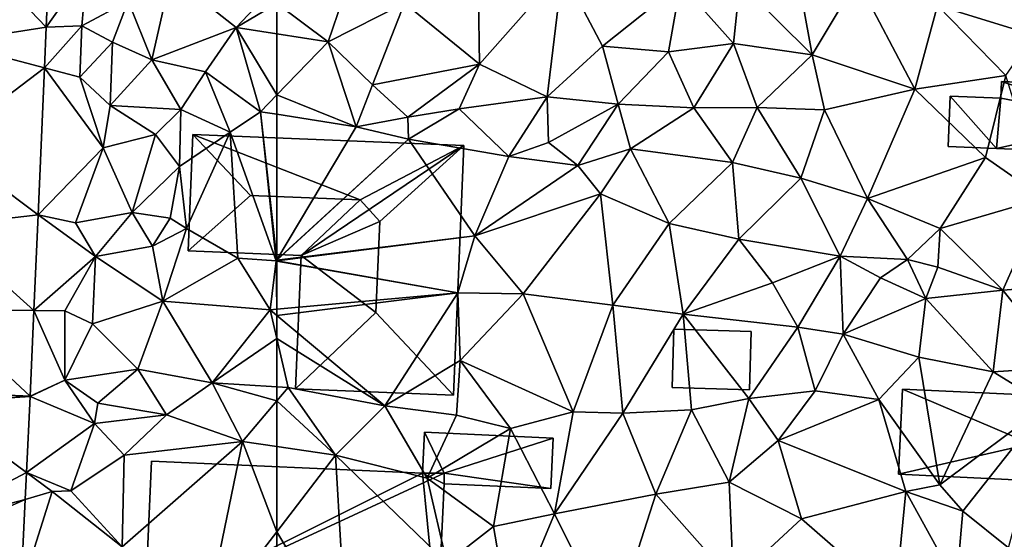
# Model space of a CAD drawing. Extents: x -1003 to 34, y 1000 to 2056.
# Drawn here: x -891 to -830, y 1330 to 1362 of the extents above; entities that cross this region are included whole.
import ezdxf

# ---------------------------------------------------------------- set-up
doc = ezdxf.new("R2010")
doc.units = 0
doc.header["$MEASUREMENT"] = 0
for name, color, linetype in [('Bygninger_LOD2', 1, 'Continuous'), ('Terraen', 33, 'Continuous'), ('Terraen_vej', 33, 'Continuous')]:
    doc.layers.add(name, color=color, linetype=linetype)

# ---------------------------------------------------------------- blocks, each defined once
blk = doc.blocks.new('1km_6226_572_Flyttet_X-573000m_Y-6225000m_ACAD_1_FMEBLOCK15')
at = {"layer": 'Terraen', "color": 9, "true_color": 0xbbbbbb}
for points in [[(48.557, 54.346, 70.17), (48.308, 48.618, 70.525), (50.8, 52.17, 70.64)], [(48.308, 48.618, 70.525), (50.5, 48.7, 70.73), (50.8, 52.17, 70.64)], [(50.8, 52.17, 70.64), (50.5, 48.7, 70.73), (53.35, 50.22, 71.92)], [(55.97, 51.77, 71.49), (53.35, 50.22, 71.92), (54.81, 46.6, 71.9)], [(55.97, 51.77, 71.49), (54.81, 46.6, 71.9), (60, 48.59, 71.95)], [(55.97, 51.77, 71.49), (60, 48.59, 71.95), (61.85, 50.56, 71.92)], [(62.5, 50.075, 71.913), (61.85, 50.56, 71.92), (60, 48.59, 71.95)], [(53.35, 50.22, 71.92), (50.5, 48.7, 70.73), (52.38, 47.68, 71.63)], [(53.35, 50.22, 71.92), (52.38, 47.68, 71.63), (54.81, 46.6, 71.9)], [(62.5, 50.075, 71.913), (60, 48.59, 71.95), (62.5, 48.206, 71.919)], [(48.198, 46.11, 70.681), (50.37, 45.54, 70.93), (50.5, 48.7, 70.73)], [(48.308, 48.618, 70.525), (48.198, 46.11, 70.681), (50.5, 48.7, 70.73)], [(50.5, 48.7, 70.73), (50.37, 45.54, 70.93), (52.38, 47.68, 71.63)], [(60, 48.59, 71.95), (54.81, 46.6, 71.9), (58.12, 45.87, 72.09)], [(60, 48.59, 71.95), (58.12, 45.87, 72.09), (61.5, 43.4, 72.05)], [(62.5, 48.206, 71.919), (60, 48.59, 71.95), (62.5, 44.438, 72.009)], [(60, 48.59, 71.95), (61.5, 43.4, 72.05), (62.5, 44.438, 72.009)], [(52.38, 47.68, 71.63), (50.37, 45.54, 70.93), (52.24, 43.78, 71.31)], [(52.38, 47.68, 71.63), (52.24, 43.78, 71.31), (54.81, 46.6, 71.9)], [(48.198, 46.11, 70.681), (47.804, 37.057, 71.242), (51.81, 41.18, 70.8)], [(48.198, 46.11, 70.681), (51.81, 41.18, 70.8), (50.37, 45.54, 70.93)], [(54.81, 46.6, 71.9), (52.24, 43.78, 71.31), (56.6, 43.54, 71.75)], [(54.81, 46.6, 71.9), (56.6, 43.54, 71.75), (58.12, 45.87, 72.09)], [(50.37, 45.54, 70.93), (51.81, 41.18, 70.8), (52.24, 43.78, 71.31)], [(58.12, 45.87, 72.09), (56.6, 43.54, 71.75), (59.63, 42.14, 71.88)], [(58.12, 45.87, 72.09), (59.63, 42.14, 71.88), (61.5, 43.4, 72.05)], [(62.5, 43.244, 72.052), (62.5, 44.438, 72.009), (61.5, 43.4, 72.05)], [(52.24, 43.78, 71.31), (51.81, 41.18, 70.8), (55.03, 42.01, 71.52)], [(52.24, 43.78, 71.31), (55.03, 42.01, 71.52), (56.6, 43.54, 71.75)], [(56.6, 43.54, 71.75), (55.03, 42.01, 71.52), (56.51, 40.03, 70.25)], [(56.6, 43.54, 71.75), (56.51, 40.03, 70.25), (59.63, 42.14, 71.88)], [(61.5, 43.4, 72.05), (59.63, 42.14, 71.88), (62.46, 34.21, 72.8)], [(62.5, 43.244, 72.052), (61.5, 43.4, 72.05), (62.5, 34.277, 72.794)], [(61.5, 43.4, 72.05), (62.46, 34.21, 72.8), (62.5, 34.277, 72.794)], [(55.03, 42.01, 71.52), (51.81, 41.18, 70.8), (53.6, 37.2, 70.66)], [(55.03, 42.01, 71.52), (53.6, 37.2, 70.66), (56.51, 40.03, 70.25)], [(59.63, 42.14, 71.88), (56.51, 40.03, 70.25), (56.95, 36.2, 72.71)], [(59.63, 42.14, 71.88), (56.95, 36.2, 72.71), (60.1, 34.38, 72.67)], [(59.63, 42.14, 71.88), (60.1, 34.38, 72.67), (62.46, 34.21, 72.8)], [(47.804, 37.057, 71.242), (50.11, 36.56, 71.07), (51.81, 41.18, 70.8)], [(51.81, 41.18, 70.8), (50.11, 36.56, 71.07), (53.6, 37.2, 70.66)], [(56.51, 40.03, 70.25), (53.6, 37.2, 70.66), (55.93, 36.85, 71.17)], [(56.51, 40.03, 70.25), (55.93, 36.85, 71.17), (56.95, 36.2, 72.71)], [(47.547, 31.164, 71.607), (51.34, 34.49, 72.46), (47.804, 37.057, 71.242)], [(47.804, 37.057, 71.242), (51.34, 34.49, 72.46), (50.11, 36.56, 71.07)], [(53.6, 37.2, 70.66), (50.11, 36.56, 71.07), (51.34, 34.49, 72.46)], [(53.6, 37.2, 70.66), (51.34, 34.49, 72.46), (54.86, 35.11, 72.74)], [(53.6, 37.2, 70.66), (54.86, 35.11, 72.74), (55.93, 36.85, 71.17)], [(55.93, 36.85, 71.17), (54.86, 35.11, 72.74), (56.95, 36.2, 72.71)], [(56.95, 36.2, 72.71), (54.86, 35.11, 72.74), (55.49, 31.74, 72.7)], [(56.95, 36.2, 72.71), (55.49, 31.74, 72.7), (60.1, 34.38, 72.67)], [(51.34, 34.49, 72.46), (55.49, 31.74, 72.7), (54.86, 35.11, 72.74)], [(47.547, 31.164, 71.607), (49.45, 31.14, 71.58), (51.34, 34.49, 72.46)], [(51.34, 34.49, 72.46), (49.45, 31.14, 71.58), (51.15, 30.33, 72.81)], [(51.34, 34.49, 72.46), (51.15, 30.33, 72.81), (55.49, 31.74, 72.7)], [(60.1, 34.38, 72.67), (55.49, 31.74, 72.7), (62.09, 31.19, 72.78)], [(62.46, 34.21, 72.8), (60.1, 34.38, 72.67), (62.09, 31.19, 72.78)], [(62.46, 34.21, 72.8), (62.09, 31.19, 72.78), (62.5, 31.227, 72.747)], [(62.5, 34.247, 72.794), (62.5, 34.277, 72.794), (62.46, 34.21, 72.8)], [(62.5, 34.215, 72.797), (62.5, 34.247, 72.794), (62.46, 34.21, 72.8)], [(62.5, 34.203, 72.797), (62.5, 34.215, 72.797), (62.46, 34.21, 72.8)], [(62.5, 34.203, 72.797), (62.46, 34.21, 72.8), (62.5, 31.227, 72.747)], [(51.15, 30.33, 72.81), (53.95, 27.54, 72.8), (55.49, 31.74, 72.7)], [(55.49, 31.74, 72.7), (53.95, 27.54, 72.8), (58.53, 26.69, 72.7)], [(55.49, 31.74, 72.7), (58.53, 26.69, 72.7), (62.09, 31.19, 72.78)], [(47.317, 25.879, 71.935), (49.46, 26.86, 71.94), (47.547, 31.164, 71.607)], [(47.547, 31.164, 71.607), (49.46, 26.86, 71.94), (49.45, 31.14, 71.58)], [(51.15, 30.33, 72.81), (49.45, 31.14, 71.58), (49.46, 26.86, 71.94)], [(62.5, 29.428, 72.762), (62.09, 31.19, 72.78), (58.53, 26.69, 72.7)], [(62.5, 30.847, 72.781), (62.5, 31.227, 72.747), (62.09, 31.19, 72.78)], [(62.5, 30.847, 72.781), (62.09, 31.19, 72.78), (62.5, 29.428, 72.762)], [(51.15, 30.33, 72.81), (49.46, 26.86, 71.94), (53.95, 27.54, 72.8)], [(62.5, 29.428, 72.762), (58.53, 26.69, 72.7), (62.5, 26.46, 72.726)], [(53.95, 27.54, 72.8), (49.46, 26.86, 71.94), (51.48, 25.44, 72.91)], [(53.95, 27.54, 72.8), (51.48, 25.44, 72.91), (55.71, 24.73, 72.8)], [(53.95, 27.54, 72.8), (55.71, 24.73, 72.8), (58.53, 26.69, 72.7)], [(47.316, 25.865, 71.936), (51.28, 24.2, 72.21), (49.46, 26.86, 71.94)], [(47.317, 25.879, 71.935), (47.316, 25.865, 71.936), (49.46, 26.86, 71.94)], [(49.46, 26.86, 71.94), (51.28, 24.2, 72.21), (51.48, 25.44, 72.91)], [(58.53, 26.69, 72.7), (55.71, 24.73, 72.8), (60.39, 23.09, 73.15)], [(62.5, 25.59, 72.835), (62.5, 26.46, 72.726), (58.53, 26.69, 72.7)], [(62.5, 25.59, 72.835), (58.53, 26.69, 72.7), (60.39, 23.09, 73.15)], [(47.316, 25.865, 71.936), (47.089, 21.177, 72.158), (51.28, 24.2, 72.21)], [(62.5, 22.781, 73.165), (62.5, 25.59, 72.835), (60.39, 23.09, 73.15)], [(51.48, 25.44, 72.91), (51.28, 24.2, 72.21), (55.71, 24.73, 72.8)], [(55.71, 24.73, 72.8), (51.28, 24.2, 72.21), (53.11, 22.25, 72.47)], [(60.39, 23.09, 73.15), (55.71, 24.73, 72.8), (53.11, 22.25, 72.47)], [(47.089, 21.177, 72.158), (49.82, 20.05, 72.72), (51.28, 24.2, 72.21)], [(51.28, 24.2, 72.21), (49.82, 20.05, 72.72), (53.11, 22.25, 72.47)], [(60.39, 23.09, 73.15), (52.98, 16.59, 72.92), (58.05, 11.73, 73.36)], [(60.39, 23.09, 73.15), (53.11, 22.25, 72.47), (52.98, 16.59, 72.92)], [(60.39, 23.09, 73.15), (58.05, 11.73, 73.36), (62.5, 17.524, 73.266)], [(62.5, 22.781, 73.165), (60.39, 23.09, 73.15), (62.5, 17.524, 73.266)], [(53.11, 22.25, 72.47), (49.82, 20.05, 72.72), (52.98, 16.59, 72.92)], [(47.089, 21.177, 72.158), (47.008, 19.508, 72.237), (48.67, 20.01, 72.25)], [(47.089, 21.177, 72.158), (48.67, 20.01, 72.25), (49.82, 20.05, 72.72)], [(48.67, 20.01, 72.25), (52.98, 16.59, 72.92), (49.82, 20.05, 72.72)], [(46.735, 13.871, 72.505), (52.98, 16.59, 72.92), (48.67, 20.01, 72.25)], [(47.008, 19.508, 72.237), (46.735, 13.871, 72.505), (48.67, 20.01, 72.25)], [(62.5, 11.019, 73.355), (62.5, 17.524, 73.266), (58.05, 11.73, 73.36)]]:
    blk.add_polyline3d(points, close=True, dxfattribs=at)
blk = doc.blocks.new('1km_6226_572_Flyttet_X-573000m_Y-6225000m_ACAD_1_FMEBLOCK85')
at = {"layer": 'Terraen_vej', "color": 251, "true_color": 0x555555}
for points in [[(47.361, 54.611, 70.042), (47.059, 47.668, 70.463), (53.106, 48.618, 70.525)], [(47.361, 54.611, 70.042), (53.106, 48.618, 70.525), (53.356, 54.346, 70.17)], [(47.059, 47.668, 70.463), (52.997, 46.11, 70.681), (53.106, 48.618, 70.525)], [(46.787, 41.412, 70.842), (52.997, 46.11, 70.681), (47.059, 47.668, 70.463)], [(46.787, 41.412, 70.842), (52.603, 37.057, 71.242), (52.997, 46.11, 70.681)], [(46.566, 36.348, 71.149), (52.603, 37.057, 71.242), (46.787, 41.412, 70.842)], [(52.346, 31.164, 71.607), (52.603, 37.057, 71.242), (46.566, 36.348, 71.149)], [(52.346, 31.164, 71.607), (46.566, 36.348, 71.149), (46.344, 31.241, 71.459)], [(52.116, 25.879, 71.935), (46.344, 31.241, 71.459), (46.122, 26.148, 71.768)], [(52.116, 25.879, 71.935), (52.346, 31.164, 71.607), (46.344, 31.241, 71.459)], [(52.115, 25.865, 71.936), (46.122, 26.148, 71.768), (46.088, 25.458, 71.806)], [(52.116, 25.879, 71.935), (46.122, 26.148, 71.768), (52.115, 25.865, 71.936)], [(52.115, 25.865, 71.936), (46.088, 25.458, 71.806), (51.888, 21.177, 72.158)], [(51.888, 21.177, 72.158), (46.088, 25.458, 71.806), (45.723, 17.928, 72.22)], [(51.888, 21.177, 72.158), (45.723, 17.928, 72.22), (51.807, 19.508, 72.237)], [(51.807, 19.508, 72.237), (45.667, 16.776, 72.283), (51.533, 13.871, 72.505)], [(51.807, 19.508, 72.237), (45.723, 17.928, 72.22), (45.667, 16.776, 72.283)]]:
    blk.add_polyline3d(points, close=True, dxfattribs=at)
blk = doc.blocks.new('1km_6226_572_Flyttet_X-573000m_Y-6225000m_ACAD_1_FMEBLOCK127')
at = {"layer": 'Terraen', "color": 9, "true_color": 0xbbbbbb}
for points in [[(-30.72, 53.47, 70.88), (-33.98, 51.34, 71.28), (-29.52, 46.9, 71.1)], [(-26.74, 51.55, 70.93), (-30.72, 53.47, 70.88), (-29.52, 46.9, 71.1)], [(-44.89, 52.12, 71.34), (-50.07, 50.47, 71.58), (-50.01, 46.34, 71.64)], [(-44.89, 52.12, 71.34), (-50.01, 46.34, 71.64), (-45.84, 44.33, 71.78)], [(-44.89, 52.12, 71.34), (-45.84, 44.33, 71.78), (-42.43, 47.45, 71.6)], [(-37.62, 51.28, 71.29), (-44.89, 52.12, 71.34), (-42.43, 47.45, 71.6)], [(-26.74, 51.55, 70.93), (-29.52, 46.9, 71.1), (-23.19, 44.79, 71.25)], [(-26.74, 51.55, 70.93), (-23.19, 44.79, 71.25), (-21.79, 49.95, 71)], [(-14.17, 51.75, 71.19), (-21.79, 49.95, 71), (-15.86, 48.13, 71.16)], [(-37.62, 51.28, 71.29), (-42.43, 47.45, 71.6), (-38.36, 47.1, 71.56)], [(-37.62, 51.28, 71.29), (-38.36, 47.1, 71.56), (-34.36, 47.6, 71.46)], [(-37.62, 51.28, 71.29), (-34.36, 47.6, 71.46), (-33.98, 51.34, 71.28)], [(-33.98, 51.34, 71.28), (-34.36, 47.6, 71.46), (-29.52, 46.9, 71.1)], [(-50.07, 50.47, 71.58), (-54.62, 50.09, 71.49), (-50.01, 46.34, 71.64)], [(-62.5, 50.075, 71.913), (-59.34, 47.72, 71.88), (-58.44, 50.31, 71.69)], [(-62.5, 50.075, 71.913), (-62.5, 48.206, 71.919), (-59.34, 47.72, 71.88)], [(-58.44, 50.31, 71.69), (-59.34, 47.72, 71.88), (-54.62, 50.09, 71.49)], [(-54.62, 50.09, 71.49), (-59.34, 47.72, 71.88), (-56.59, 45.07, 71.86)], [(-54.62, 50.09, 71.49), (-56.59, 45.07, 71.86), (-50.01, 46.34, 71.64)], [(-21.79, 49.95, 71), (-23.19, 44.79, 71.25), (-17.59, 45.64, 71.13)], [(-21.79, 49.95, 71), (-17.59, 45.64, 71.13), (-15.86, 48.13, 71.16)], [(-62.5, 44.438, 72.009), (-59.34, 47.72, 71.88), (-62.5, 48.206, 71.919)], [(-57.6, 42.48, 72.06), (-59.34, 47.72, 71.88), (-62.5, 44.438, 72.009)], [(-59.34, 47.72, 71.88), (-57.6, 42.48, 72.06), (-56.59, 45.07, 71.86)], [(-42.43, 47.45, 71.6), (-45.84, 44.33, 71.78), (-41.46, 43.87, 71.62)], [(-42.43, 47.45, 71.6), (-41.46, 43.87, 71.62), (-38.36, 47.1, 71.56)], [(-34.36, 47.6, 71.46), (-38.36, 47.1, 71.56), (-36.81, 43.65, 71.63)], [(-34.36, 47.6, 71.46), (-36.81, 43.65, 71.63), (-32.91, 43.66, 71.55)], [(-34.36, 47.6, 71.46), (-32.91, 43.66, 71.55), (-29.52, 46.9, 71.1)], [(-38.36, 47.1, 71.56), (-41.46, 43.87, 71.62), (-36.81, 43.65, 71.63)], [(-29.52, 46.9, 71.1), (-32.91, 43.66, 71.55), (-28.76, 43.53, 71.85)], [(-29.52, 46.9, 71.1), (-28.76, 43.53, 71.85), (-23.19, 44.79, 71.25)], [(-50.01, 46.34, 71.64), (-56.59, 45.07, 71.86), (-54.43, 43.07, 72.01)], [(-50.01, 46.34, 71.64), (-54.43, 43.07, 72.01), (-51.26, 43.58, 71.96)], [(-50.01, 46.34, 71.64), (-51.26, 43.58, 71.96), (-45.84, 44.33, 71.78)], [(-23.19, 44.79, 71.25), (-18.84, 40.58, 70.85), (-17.59, 45.64, 71.13)], [(-17.59, 45.64, 71.13), (-18.84, 40.58, 70.85), (-15.26, 38.07, 70.91)], [(-56.59, 45.07, 71.86), (-57.6, 42.48, 72.06), (-54.43, 43.07, 72.01)], [(-62.5, 43.244, 72.052), (-57.6, 42.48, 72.06), (-62.5, 44.438, 72.009)], [(-45.84, 44.33, 71.78), (-51.26, 43.58, 71.96), (-48.21, 40.65, 72.03)], [(-45.84, 44.33, 71.78), (-48.21, 40.65, 72.03), (-45.76, 41.5, 72.19)], [(-45.84, 44.33, 71.78), (-45.76, 41.5, 72.19), (-41.46, 43.87, 71.62)], [(-23.19, 44.79, 71.25), (-28.76, 43.53, 71.85), (-26.11, 38.05, 71.26)], [(-23.19, 44.79, 71.25), (-26.11, 38.05, 71.26), (-18.84, 40.58, 70.85)], [(-41.46, 43.87, 71.62), (-45.76, 41.5, 72.19), (-43.96, 40.09, 72.16)], [(-41.46, 43.87, 71.62), (-43.96, 40.09, 72.16), (-40.7, 41.12, 71.97)], [(-41.46, 43.87, 71.62), (-40.7, 41.12, 71.97), (-36.81, 43.65, 71.63)], [(-62.5, 43.244, 72.052), (-62.5, 34.277, 72.794), (-57.6, 42.48, 72.06)], [(-54.43, 43.07, 72.01), (-57.6, 42.48, 72.06), (-54.38, 41.72, 71.5)], [(-51.26, 43.58, 71.96), (-54.43, 43.07, 72.01), (-54.38, 41.72, 71.5)], [(-51.26, 43.58, 71.96), (-54.38, 41.72, 71.5), (-48.21, 40.65, 72.03)], [(-36.81, 43.65, 71.63), (-40.7, 41.12, 71.97), (-34.42, 40.28, 71.88)], [(-32.91, 43.66, 71.55), (-36.81, 43.65, 71.63), (-34.42, 40.28, 71.88)], [(-32.91, 43.66, 71.55), (-34.42, 40.28, 71.88), (-30.21, 39.31, 71.77)], [(-32.91, 43.66, 71.55), (-30.21, 39.31, 71.77), (-28.76, 43.53, 71.85)], [(-28.76, 43.53, 71.85), (-30.21, 39.31, 71.77), (-26.11, 38.05, 71.26)], [(-54.38, 41.72, 71.5), (-57.6, 42.48, 72.06), (-62.5, 34.277, 72.794)], [(-50.3, 35.76, 72.03), (-54.38, 41.72, 71.5), (-62.5, 34.247, 72.794)], [(-62.5, 34.247, 72.794), (-54.38, 41.72, 71.5), (-62.5, 34.277, 72.794)], [(-54.38, 41.72, 71.5), (-50.3, 35.76, 72.03), (-48.21, 40.65, 72.03)], [(-45.76, 41.5, 72.19), (-48.21, 40.65, 72.03), (-43.96, 40.09, 72.16)], [(-43.96, 40.09, 72.16), (-48.21, 40.65, 72.03), (-50.3, 35.76, 72.03)], [(-40.7, 41.12, 71.97), (-43.96, 40.09, 72.16), (-42.56, 38.34, 72)], [(-40.7, 41.12, 71.97), (-42.56, 38.34, 72), (-38.33, 36.51, 72.01)], [(-34.42, 40.28, 71.88), (-40.7, 41.12, 71.97), (-38.33, 36.51, 72.01)], [(-43.96, 40.09, 72.16), (-50.3, 35.76, 72.03), (-42.56, 38.34, 72)], [(-34.42, 40.28, 71.88), (-38.33, 36.51, 72.01), (-34.04, 35.55, 71.93)], [(-34.42, 40.28, 71.88), (-34.04, 35.55, 71.93), (-30.21, 39.31, 71.77)], [(-18.84, 40.58, 70.85), (-26.11, 38.05, 71.26), (-21.64, 36.2, 71.1)], [(-15.26, 38.07, 70.91), (-18.84, 40.58, 70.85), (-21.64, 36.2, 71.1)], [(-30.21, 39.31, 71.77), (-34.04, 35.55, 71.93), (-27.8, 34.51, 71.79)], [(-30.21, 39.31, 71.77), (-27.8, 34.51, 71.79), (-26.11, 38.05, 71.26)], [(-42.56, 38.34, 72), (-50.3, 35.76, 72.03), (-47.32, 32.19, 72.27)], [(-42.56, 38.34, 72), (-47.32, 32.19, 72.27), (-41.8, 31.49, 72.18)], [(-42.56, 38.34, 72), (-41.8, 31.49, 72.18), (-38.33, 36.51, 72.01)], [(-26.11, 38.05, 71.26), (-27.8, 34.51, 71.79), (-23.65, 34.3, 71.68)], [(-26.11, 38.05, 71.26), (-23.65, 34.3, 71.68), (-21.64, 36.2, 71.1)], [(-15.26, 38.07, 70.91), (-21.64, 36.2, 71.1), (-17.78, 32.4, 71.16)], [(-15.26, 38.07, 70.91), (-17.78, 32.4, 71.16), (-11.58, 32.89, 70.88)], [(-38.33, 36.51, 72.01), (-41.8, 31.49, 72.18), (-37.47, 30.92, 72.05)], [(-38.33, 36.51, 72.01), (-37.47, 30.92, 72.05), (-34.04, 35.55, 71.93)], [(-21.64, 36.2, 71.1), (-23.65, 34.3, 71.68), (-21.78, 33.82, 71.82)], [(-21.64, 36.2, 71.1), (-21.78, 33.82, 71.82), (-17.78, 32.4, 71.16)], [(-51.35, 32.24, 71.84), (-50.3, 35.76, 72.03), (-62.5, 34.215, 72.797)], [(-62.5, 34.215, 72.797), (-50.3, 35.76, 72.03), (-62.5, 34.247, 72.794)], [(-50.3, 35.76, 72.03), (-51.35, 32.24, 71.84), (-47.32, 32.19, 72.27)], [(-34.04, 35.55, 71.93), (-37.47, 30.92, 72.05), (-31.97, 32.85, 71.92)], [(-34.04, 35.55, 71.93), (-31.97, 32.85, 71.92), (-27.8, 34.51, 71.79)], [(-62.5, 34.203, 72.797), (-51.35, 32.24, 71.84), (-62.5, 34.215, 72.797)], [(-62.5, 34.203, 72.797), (-62.5, 31.227, 72.747), (-51.35, 32.24, 71.84)], [(-27.8, 34.51, 71.79), (-31.97, 32.85, 71.92), (-30.4, 30.13, 71.84)], [(-27.8, 34.51, 71.79), (-30.4, 30.13, 71.84), (-27.62, 29.69, 71.72)], [(-25.31, 33.16, 71.32), (-27.8, 34.51, 71.79), (-27.62, 29.69, 71.72)], [(-23.65, 34.3, 71.68), (-27.8, 34.51, 71.79), (-25.31, 33.16, 71.32)], [(-23.65, 34.3, 71.68), (-25.31, 33.16, 71.32), (-22.52, 31.89, 71.56)], [(-23.65, 34.3, 71.68), (-22.52, 31.89, 71.56), (-21.78, 33.82, 71.82)], [(-17.78, 32.4, 71.16), (-21.78, 33.82, 71.82), (-22.52, 31.89, 71.56)], [(-31.97, 32.85, 71.92), (-37.47, 30.92, 72.05), (-30.4, 30.13, 71.84)], [(-25.31, 33.16, 71.32), (-27.62, 29.69, 71.72), (-22.52, 31.89, 71.56)], [(-11.58, 32.89, 70.88), (-17.78, 32.4, 71.16), (-13.98, 27.67, 71.29)], [(-62.5, 30.847, 72.781), (-55.85, 25.28, 72.8), (-51.35, 32.24, 71.84)], [(-62.5, 30.847, 72.781), (-51.35, 32.24, 71.84), (-62.5, 31.227, 72.747)], [(-51.35, 32.24, 71.84), (-55.85, 25.28, 72.8), (-51.19, 28.07, 72.1)], [(-47.32, 32.19, 72.27), (-51.35, 32.24, 71.84), (-51.19, 28.07, 72.1)], [(-47.32, 32.19, 72.27), (-51.19, 28.07, 72.1), (-44.24, 24.92, 72.31)], [(-47.32, 32.19, 72.27), (-44.24, 24.92, 72.31), (-41.8, 31.49, 72.18)], [(-17.78, 32.4, 71.16), (-22.52, 31.89, 71.56), (-18.38, 27.37, 71.4)], [(-17.78, 32.4, 71.16), (-18.38, 27.37, 71.4), (-13.98, 27.67, 71.29)], [(-22.52, 31.89, 71.56), (-27.62, 29.69, 71.72), (-22.94, 28.28, 71.5)], [(-22.52, 31.89, 71.56), (-22.94, 28.28, 71.5), (-18.38, 27.37, 71.4)], [(-41.8, 31.49, 72.18), (-44.24, 24.92, 72.31), (-41.19, 24.82, 72.26)], [(-37.47, 30.92, 72.05), (-41.8, 31.49, 72.18), (-41.19, 24.82, 72.26)], [(-62.5, 30.847, 72.781), (-62.5, 29.428, 72.762), (-55.85, 25.28, 72.8)], [(-37.47, 30.92, 72.05), (-41.19, 24.82, 72.26), (-36.96, 25.04, 72.12)], [(-37.47, 30.92, 72.05), (-36.96, 25.04, 72.12), (-33.42, 25.73, 72.11)], [(-30.4, 30.13, 71.84), (-37.47, 30.92, 72.05), (-33.42, 25.73, 72.11)], [(-30.4, 30.13, 71.84), (-33.42, 25.73, 72.11), (-29.34, 26.2, 71.67)], [(-30.4, 30.13, 71.84), (-29.34, 26.2, 71.67), (-27.62, 29.69, 71.72)], [(-62.5, 29.428, 72.762), (-61.8, 26.42, 72.73), (-55.85, 25.28, 72.8)], [(-62.5, 29.428, 72.762), (-62.5, 26.46, 72.726), (-61.8, 26.42, 72.73)], [(-27.62, 29.69, 71.72), (-29.34, 26.2, 71.67), (-25.41, 25.68, 71.59)], [(-27.62, 29.69, 71.72), (-25.41, 25.68, 71.59), (-22.94, 28.28, 71.5)], [(-51.19, 28.07, 72.1), (-55.85, 25.28, 72.8), (-51.42, 24.7, 72.68)], [(-51.19, 28.07, 72.1), (-51.42, 24.7, 72.68), (-48.09, 23.89, 72.65)], [(-51.19, 28.07, 72.1), (-48.09, 23.89, 72.65), (-44.24, 24.92, 72.31)], [(-25.41, 25.68, 71.59), (-21.66, 20.41, 71.05), (-22.94, 28.28, 71.5)], [(-18.38, 27.37, 71.4), (-22.94, 28.28, 71.5), (-21.66, 20.41, 71.05)], [(-18.38, 27.37, 71.4), (-21.66, 20.41, 71.05), (-15.06, 25.34, 71.03)], [(-18.38, 27.37, 71.4), (-15.06, 25.34, 71.03), (-13.98, 27.67, 71.29)], [(-62.5, 25.59, 72.835), (-61.8, 26.42, 72.73), (-62.5, 26.46, 72.726)], [(-58.87, 22.25, 73.19), (-61.8, 26.42, 72.73), (-62.5, 25.59, 72.835)], [(-61.8, 26.42, 72.73), (-58.87, 22.25, 73.19), (-55.85, 25.28, 72.8)], [(-29.34, 26.2, 71.67), (-33.42, 25.73, 72.11), (-31.61, 23.14, 71.79)], [(-25.41, 25.68, 71.59), (-29.34, 26.2, 71.67), (-31.61, 23.14, 71.79)], [(-62.5, 22.781, 73.165), (-58.87, 22.25, 73.19), (-62.5, 25.59, 72.835)], [(-33.42, 25.73, 72.11), (-36.96, 25.04, 72.12), (-34.63, 20.57, 72.06)], [(-33.42, 25.73, 72.11), (-34.63, 20.57, 72.06), (-31.61, 23.14, 71.79)], [(-25.41, 25.68, 71.59), (-31.61, 23.14, 71.79), (-23.76, 20.01, 71.54)], [(-25.41, 25.68, 71.59), (-23.76, 20.01, 71.54), (-21.66, 20.41, 71.05)], [(-55.85, 25.28, 72.8), (-58.87, 22.25, 73.19), (-53.23, 20.82, 72.98)], [(-51.42, 24.7, 72.68), (-55.85, 25.28, 72.8), (-53.23, 20.82, 72.98)], [(-44.24, 24.92, 72.31), (-48.09, 23.89, 72.65), (-45.38, 18.62, 72.56)], [(-44.24, 24.92, 72.31), (-45.38, 18.62, 72.56), (-41.19, 24.82, 72.26)], [(-36.96, 25.04, 72.12), (-41.19, 24.82, 72.26), (-39.14, 19.83, 72.26)], [(-36.96, 25.04, 72.12), (-39.14, 19.83, 72.26), (-34.63, 20.57, 72.06)], [(-15.06, 25.34, 71.03), (-21.66, 20.41, 71.05), (-20.24, 18.78, 71.18)], [(-15.06, 25.34, 71.03), (-20.24, 18.78, 71.18), (-17.43, 16.52, 71.11)], [(-51.42, 24.7, 72.68), (-53.23, 20.82, 72.98), (-48.09, 23.89, 72.65)], [(-41.19, 24.82, 72.26), (-45.38, 18.62, 72.56), (-39.14, 19.83, 72.26)], [(-48.09, 23.89, 72.65), (-53.23, 20.82, 72.98), (-49.14, 17.84, 72.63)], [(-48.09, 23.89, 72.65), (-49.14, 17.84, 72.63), (-45.38, 18.62, 72.56)], [(-31.61, 23.14, 71.79), (-34.63, 20.57, 72.06), (-30.17, 18.31, 71.87)], [(-31.61, 23.14, 71.79), (-30.17, 18.31, 71.87), (-23.76, 20.01, 71.54)], [(-62.5, 22.781, 73.165), (-62.5, 17.524, 73.266), (-58.87, 22.25, 73.19)], [(-58.19, 10.33, 73.35), (-58.87, 22.25, 73.19), (-62.5, 17.524, 73.266)], [(-58.87, 22.25, 73.19), (-58.19, 10.33, 73.35), (-52.03, 15.6, 72.82)], [(-53.23, 20.82, 72.98), (-58.87, 22.25, 73.19), (-52.03, 15.6, 72.82)], [(-53.23, 20.82, 72.98), (-52.03, 15.6, 72.82), (-49.14, 17.84, 72.63)], [(-34.63, 20.57, 72.06), (-39.14, 19.83, 72.26), (-34.37, 14.43, 72.1)], [(-34.63, 20.57, 72.06), (-34.37, 14.43, 72.1), (-30.17, 18.31, 71.87)], [(-23.76, 20.01, 71.54), (-20.24, 18.78, 71.18), (-21.66, 20.41, 71.05)], [(-45.38, 18.62, 72.56), (-41.83, 11.45, 72.51), (-39.14, 19.83, 72.26)], [(-39.14, 19.83, 72.26), (-41.83, 11.45, 72.51), (-34.37, 14.43, 72.1)], [(-23.76, 20.01, 71.54), (-30.17, 18.31, 71.87), (-24.41, 13.28, 71.61)], [(-23.76, 20.01, 71.54), (-24.41, 13.28, 71.61), (-20.62, 14.33, 71.32)], [(-23.76, 20.01, 71.54), (-20.62, 14.33, 71.32), (-20.24, 18.78, 71.18)], [(-45.38, 18.62, 72.56), (-49.14, 17.84, 72.63), (-48.14, 12.01, 72.74)], [(-45.38, 18.62, 72.56), (-48.14, 12.01, 72.74), (-41.83, 11.45, 72.51)], [(-30.17, 18.31, 71.87), (-34.37, 14.43, 72.1), (-24.41, 13.28, 71.61)], [(-20.24, 18.78, 71.18), (-20.62, 14.33, 71.32), (-17.43, 16.52, 71.11)], [(-49.14, 17.84, 72.63), (-52.03, 15.6, 72.82), (-48.14, 12.01, 72.74)], [(-62.5, 11.019, 73.355), (-58.19, 10.33, 73.35), (-62.5, 17.524, 73.266)]]:
    blk.add_polyline3d(points, close=True, dxfattribs=at)
blk = doc.blocks.new('building_188760')
at = {"layer": 'Bygninger_LOD2', "color": 16, "true_color": 0x7e0000}
for points in [[(-4.02, -0.785, 73.02), (-4.02, -0.785, 75.05), (-3.9, 1.735, 75.03), (-3.9, 1.735, 72.99)], [(-2.7, -0.785, 72.84), (-4.02, -0.785, 73.02), (-3.9, 1.735, 72.99)], [(-4.02, -0.785, 75.05), (-3.9, 1.735, 75.03), (-2.7, -0.785, 75.03)], [(-3.9, 1.735, 75.03), (4.02, 1.375, 74.94), (4.02, 1.375, 72.46), (-3.9, 1.735, 72.99)], [(4.02, 1.375, 72.46), (-2.7, -0.785, 72.84), (-3.9, 1.735, 72.99)], [(-3.9, 1.735, 75.03), (4.02, 1.375, 74.94), (-2.7, -0.785, 75.03)], [(3.88, -1.735, 72.59), (-2.7, -0.785, 72.84), (4.02, 1.375, 72.46)], [(-2.7, -0.785, 75.03), (4.02, 1.375, 74.94), (3.88, -1.735, 74.97)], [(3.88, -1.735, 72.59), (4.02, 1.375, 72.46), (4.02, 1.375, 74.94), (3.88, -1.735, 74.97)], [(-4.02, -0.785, 73.02), (-2.7, -0.785, 72.84), (-2.7, -0.785, 75.03), (-4.02, -0.785, 75.05)], [(-2.7, -0.785, 72.84), (-2.7, -1.435, 72.81), (-2.7, -1.435, 75.04), (-2.7, -0.785, 75.03)], [(-2.7, -1.435, 72.81), (-2.7, -0.785, 72.84), (3.88, -1.735, 72.59)], [(-2.7, -0.785, 75.03), (3.88, -1.735, 74.97), (-2.7, -1.435, 75.04)], [(-2.7, -1.435, 72.81), (3.88, -1.735, 72.59), (3.88, -1.735, 74.97), (-2.7, -1.435, 75.04)]]:
    blk.add_3dface(points, dxfattribs=at)
blk = doc.blocks.new('building_162992')
at = {"layer": 'Bygninger_LOD2', "color": 16, "true_color": 0x7e0000}
for points in [[(7.9, 4.31, 73.02), (-9.22, -4.24, 73.2), (-8.8, 5.06, 72.77)], [(-8.8, 5.06, 72.77), (-9.22, -4.24, 73.2), (-9.22, -4.24, 80.38), (-8.8, 5.06, 75.64)], [(-8.8, 5.06, 75.64), (7.9, 4.31, 75.57), (-9.22, -4.24, 80.38)], [(7.9, 4.31, 73.02), (-8.8, 5.06, 75.64), (7.9, 4.31, 75.57)], [(7.9, 4.31, 73.02), (-8.8, 5.06, 72.77), (-8.8, 5.06, 75.64)], [(7.9, 4.31, 73.02), (9.22, 4.31, 72.84), (-9.22, -4.24, 73.2)], [(8.82, -5.06, 72.88), (-9.22, -4.24, 73.2), (9.22, 4.31, 72.84), (9.22, 3.66, 72.81)], [(-9.22, -4.24, 80.38), (7.9, 4.31, 75.57), (8.82, -5.06, 80.31)], [(9.22, 4.31, 75.03), (7.9, 4.31, 73.02), (7.9, 4.31, 75.57)], [(9.22, 4.31, 75.54), (9.22, 4.31, 75.03), (7.9, 4.31, 75.57)], [(9.22, 4.31, 75.03), (9.22, 4.31, 72.84), (7.9, 4.31, 73.02)], [(7.9, 4.31, 75.57), (9.22, 4.31, 75.54), (9.22, 3.66, 75.87)], [(8.82, -5.06, 80.31), (7.9, 4.31, 75.57), (9.22, 3.66, 75.87)], [(9.22, 3.66, 75.87), (9.22, 3.66, 72.81), (9.22, 4.31, 75.03)], [(9.22, 3.66, 72.81), (9.22, 4.31, 72.84), (9.22, 4.31, 75.03)], [(9.22, 4.31, 75.54), (9.22, 3.66, 75.87), (9.22, 4.31, 75.03)], [(8.82, -5.06, 72.88), (9.22, 3.66, 72.81), (9.22, 3.66, 75.87)], [(8.82, -5.06, 80.31), (8.82, -5.06, 72.88), (9.22, 3.66, 75.87)], [(8.82, -5.06, 80.31), (-9.22, -4.24, 80.38), (-9.22, -4.24, 73.2), (8.82, -5.06, 72.88)]]:
    blk.add_3dface(points, dxfattribs=at)
blk = doc.blocks.new('building_202311')
at = {"layer": 'Bygninger_LOD2', "color": 16, "true_color": 0x7e0000}
for points in [[(2.435, 1.735, 72.11), (2.325, -1.875, 72.02), (-2.435, -1.735, 72.06), (-2.335, 1.875, 72.06)], [(-2.335, 1.875, 72.06), (-2.435, -1.735, 72.06), (-2.435, -1.735, 75.09), (-2.335, 1.875, 75.06)], [(-2.335, 1.875, 75.06), (2.435, 1.735, 73.83), (2.325, -1.875, 73.86), (-2.435, -1.735, 75.09)], [(2.435, 1.735, 72.11), (-2.335, 1.875, 72.06), (-2.335, 1.875, 75.06), (2.435, 1.735, 73.83)], [(2.325, -1.875, 72.02), (2.435, 1.735, 72.11), (2.435, 1.735, 73.83), (2.325, -1.875, 73.86)], [(-2.435, -1.735, 72.06), (2.325, -1.875, 72.02), (2.325, -1.875, 73.86), (-2.435, -1.735, 75.09)]]:
    blk.add_3dface(points, dxfattribs=at)
blk = doc.blocks.new('building_140247')
at = {"layer": 'Bygninger_LOD2', "color": 16, "true_color": 0x7e0000}
for points in [[(-4.14, -2.435, 73.53), (-3.89, 2.815, 73.44), (-3.89, 2.815, 71.62), (-4.14, -2.435, 71.52)], [(4, -0.555, 73.5), (-4.14, -2.435, 73.53), (-3.89, 2.815, 73.44)], [(-3.89, 2.815, 71.62), (4, -0.555, 71.07), (-4.14, -2.435, 71.52)], [(4.14, 2.435, 71.2), (-3.89, 2.815, 71.62), (-3.89, 2.815, 73.44), (4.14, 2.435, 73.42)], [(4.14, 2.435, 73.42), (4, -0.555, 73.5), (-3.89, 2.815, 73.44)], [(4.14, 2.435, 71.2), (4, -0.555, 71.07), (-3.89, 2.815, 71.62)], [(4.14, 2.435, 71.2), (4.14, 2.435, 73.42), (4, -0.555, 73.5)], [(4, -0.555, 71.07), (4.14, 2.435, 71.2), (4, -0.555, 73.5)], [(4, -0.555, 73.5), (3.89, -2.815, 73.51), (-4.14, -2.435, 73.53)], [(4, -0.555, 71.07), (3.89, -2.815, 71.11), (-4.14, -2.435, 71.52)], [(3.89, -2.815, 73.51), (3.89, -2.815, 71.11), (4, -0.555, 73.5)], [(3.89, -2.815, 71.11), (4, -0.555, 71.07), (4, -0.555, 73.5)], [(3.89, -2.815, 73.51), (-4.14, -2.435, 73.53), (-4.14, -2.435, 71.52), (3.89, -2.815, 71.11)]]:
    blk.add_3dface(points, dxfattribs=at)
blk = doc.blocks.new('building_157058')
at = {"layer": 'Bygninger_LOD2', "color": 16, "true_color": 0x7e0000}
for points in [[(-4.53, 1.185, 73.01), (-4.49, 2.215, 72.98), (-4.49, 2.215, 71.15), (-4.53, 1.185, 71.1)], [(-4.53, 1.185, 73.01), (-4.49, 2.215, 72.98), (2.84, -0.195, 73.05)], [(-4.53, 1.185, 71.1), (-4.49, 2.215, 71.15), (2.84, -0.195, 70.92)], [(-4.49, 2.215, 72.98), (7.77, 1.705, 73), (7.77, 1.705, 70.6), (-4.49, 2.215, 71.15)], [(2.84, -0.195, 73.05), (-4.49, 2.215, 72.98), (7.77, 1.705, 73)], [(-4.49, 2.215, 71.15), (7.77, 1.705, 70.6), (2.84, -0.195, 70.92)], [(-7.77, -1.785, 73.08), (-7.64, 1.315, 73), (-7.64, 1.315, 71.19), (-7.77, -1.785, 71.05)], [(-7.77, -1.785, 73.08), (-7.64, 1.315, 73), (-4.79, -1.905, 73.09)], [(-7.77, -1.785, 71.05), (-7.64, 1.315, 71.19), (-4.79, -1.905, 70.95)], [(-7.64, 1.315, 73), (-4.53, 1.185, 73.01), (-4.53, 1.185, 71.1), (-7.64, 1.315, 71.19)], [(-4.79, -1.905, 73.09), (-7.64, 1.315, 73), (-4.53, 1.185, 73.01)], [(-4.79, -1.905, 70.95), (-7.64, 1.315, 71.19), (-4.53, 1.185, 71.1)], [(2.84, -0.195, 73.05), (7.77, 1.705, 73), (7.68, -0.545, 73.06)], [(7.68, -0.545, 70.75), (2.84, -0.195, 70.92), (7.77, 1.705, 70.6)], [(7.77, 1.705, 73), (7.68, -0.545, 73.06), (7.68, -0.545, 70.75), (7.77, 1.705, 70.6)], [(-4.79, -1.905, 73.09), (-4.53, 1.185, 73.01), (2.84, -0.195, 73.05)], [(-4.79, -1.905, 70.95), (-4.53, 1.185, 71.1), (2.84, -0.195, 70.92)], [(2.69, -2.215, 73.1), (-4.79, -1.905, 73.09), (2.84, -0.195, 73.05)], [(2.84, -0.195, 70.92), (2.69, -2.215, 70.78), (-4.79, -1.905, 70.95)], [(2.84, -0.195, 73.05), (2.69, -2.215, 73.1), (2.69, -2.215, 70.78), (2.84, -0.195, 70.92)], [(7.68, -0.545, 73.06), (2.84, -0.195, 73.05), (2.84, -0.195, 70.92), (7.68, -0.545, 70.75)], [(-7.77, -1.785, 73.08), (-7.77, -1.785, 71.05), (-4.79, -1.905, 73.09)], [(-7.77, -1.785, 71.05), (-4.79, -1.905, 70.95), (-4.79, -1.905, 73.09)], [(-4.79, -1.905, 70.95), (2.69, -2.215, 73.1), (-4.79, -1.905, 73.09)], [(-4.79, -1.905, 70.95), (2.69, -2.215, 70.78), (2.69, -2.215, 73.1)]]:
    blk.add_3dface(points, dxfattribs=at)
blk = doc.blocks.new('building_10887')
at = {"layer": 'Bygninger_LOD2', "color": 16, "true_color": 0x7e0000}
for points in [[(-8.19, 8.04, 75.18), (-4.64, 4.27, 77.05), (-8.49, 0.87, 75.17)], [(-8.19, 8.04, 71.54), (-8.49, 0.87, 72.72), (-8.49, 0.87, 75.17), (-8.19, 8.04, 75.18)], [(-1.53, 0.58, 72.7), (-8.49, 0.87, 72.72), (-8.19, 8.04, 71.54), (8.49, 7.36, 71.98)], [(8.49, 7.36, 71.98), (-8.19, 8.04, 71.54), (-8.19, 8.04, 75.18), (8.49, 7.36, 75.22)], [(2.12, 4, 77.07), (-4.64, 4.27, 77.05), (-8.19, 8.04, 75.18)], [(8.49, 7.36, 75.22), (2.12, 4, 77.07), (-8.19, 8.04, 75.18)], [(-1.87, -7.65, 72.73), (-1.53, 0.58, 72.7), (8.49, 7.36, 71.98), (7.86, -8.04, 72.51)], [(3.33, 2.67, 77.72), (2.12, 4, 77.07), (8.49, 7.36, 75.22)], [(3.33, 2.67, 77.72), (8.49, 7.36, 75.22), (7.86, -8.04, 75.2), (3.08, -2.94, 77.72)], [(7.86, -8.04, 72.51), (8.49, 7.36, 71.98), (8.49, 7.36, 75.22), (7.86, -8.04, 75.2)], [(-4.64, 4.27, 77.05), (2.12, 4, 77.07), (-1.53, 0.58, 75.22), (-8.49, 0.87, 75.17)], [(2.12, 4, 77.07), (3.33, 2.67, 77.72), (-1.53, 0.58, 75.22)], [(3.33, 2.67, 77.72), (3.08, -2.94, 77.72), (-1.53, 0.58, 75.22)], [(-8.49, 0.87, 72.72), (-1.53, 0.58, 72.7), (-1.53, 0.58, 75.22), (-8.49, 0.87, 75.17)], [(-1.53, 0.58, 72.7), (-1.87, -7.65, 72.73), (-1.87, -7.65, 75.24), (-1.53, 0.58, 75.22)], [(3.08, -2.94, 77.72), (-1.87, -7.65, 75.24), (-1.53, 0.58, 75.22)], [(-1.87, -7.65, 75.24), (3.08, -2.94, 77.72), (7.86, -8.04, 75.2)], [(-1.87, -7.65, 72.73), (7.86, -8.04, 72.51), (7.86, -8.04, 75.2), (-1.87, -7.65, 75.24)]]:
    blk.add_3dface(points, dxfattribs=at)

msp = doc.modelspace()

# ---------------------------------------------------------------- block references
at = {"layer": 'Bygninger_LOD2', "color": 16, "true_color": 0x7e0000}
for name, p in [('building_157058', (-825.87, 1355.545)), ('building_10887', (-871.97, 1346.47)), ('building_202311', (-848.205, 1340.635)), ('building_140247', (-832.56, 1335.995)), ('building_188760', (-861.99, 1334.415)), ('building_162992', (-873.91, 1329.32))]:
    msp.add_blockref(name, p, dxfattribs=at)
at = {"layer": 'Terraen', "color": 9, "true_color": 0xbbbbbb}
for name, p in [('1km_6226_572_Flyttet_X-573000m_Y-6225000m_ACAD_1_FMEBLOCK15', (-937.5, 1312.5)), ('1km_6226_572_Flyttet_X-573000m_Y-6225000m_ACAD_1_FMEBLOCK127', (-812.5, 1312.5))]:
    msp.add_blockref(name, p, dxfattribs=at)
at = {"layer": 'Terraen_vej', "color": 251, "true_color": 0x555555}
msp.add_blockref('1km_6226_572_Flyttet_X-573000m_Y-6225000m_ACAD_1_FMEBLOCK85', (-942.299, 1312.5), dxfattribs=at)

doc.saveas('drawing.dxf')
